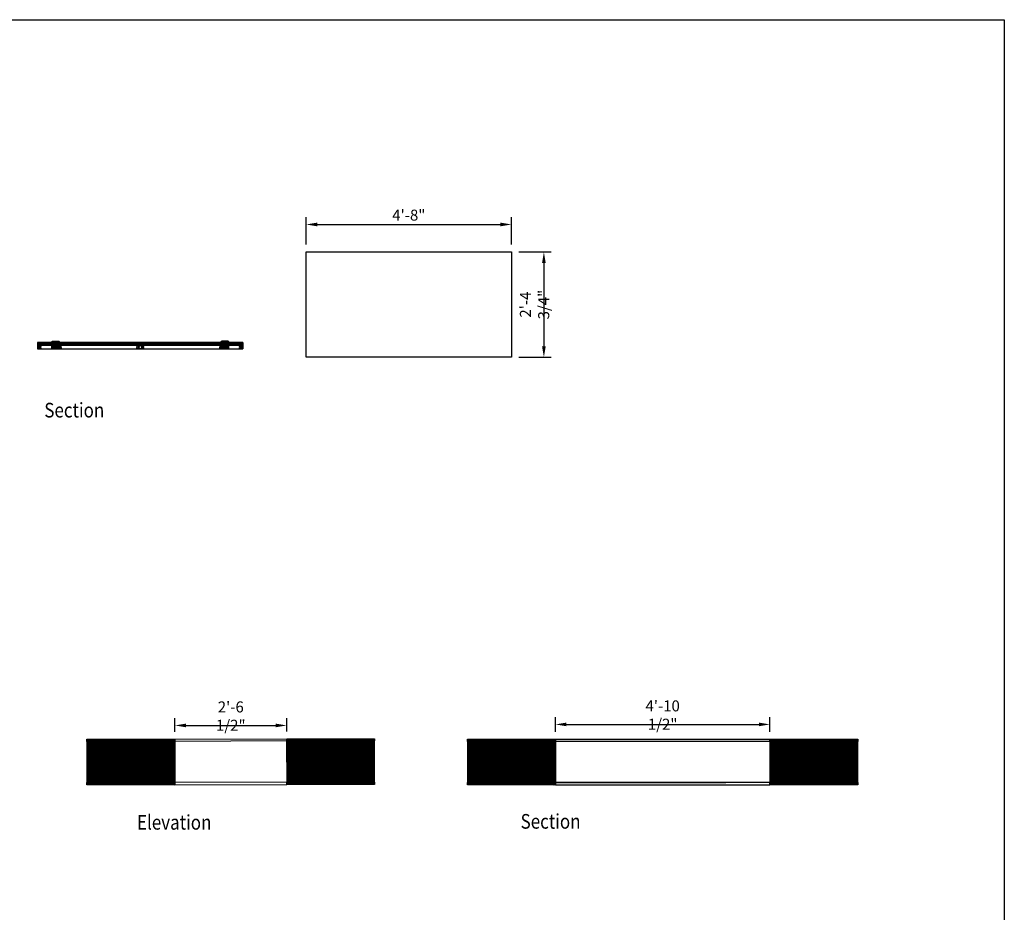
# Model space of a CAD drawing. Units: inches. Extents: x 0 to 994, y 0 to 487.
# Drawn here: x 725 to 994, y 244 to 487 of the extents above; entities that cross this region are included whole.
import ezdxf

# ---------------------------------------------------------------- set-up
doc = ezdxf.new("R2010")
doc.units = ezdxf.units.IN
doc.header["$MEASUREMENT"] = 0
doc.layers.add('0_DefPoints', color=1, linetype='Continuous', plot=False)
for name, color, linetype in [('DS-text', 53, 'Continuous'), ('HATCH BROWN', 41, 'Continuous'), ('Hatch_yellow_61', 61, 'Continuous')]:
    doc.layers.add(name, color=color, linetype=linetype)
doc.layers.add('H_40_20_SlabEdge', color=7, linetype='Continuous', lineweight=30)
doc.styles.add('ROMANS', font='ROMANS.SHX')
doc.styles.add('RP', font='sanss___.ttf', dxfattribs={"width": 0.9})
doc.dimstyles.new('32 jojo', dxfattribs={"dimscale": 32, "dimtxt": 0.09375, "dimasz": 0.09375, "dimexe": 0.0625, "dimexo": 0.0625, "dimgap": 0.03125, "dimtad": 1, "dimdec": 4, "dimzin": 7, "dimdsep": 46, "dimlunit": 4, "dimtxsty": 'RP', "dimcen": -0.09375, "dimclrd": 1, "dimclre": 1, "dimclrt": 3, "dimadec": 0, "dimazin": 0, "dimtfac": 1, "dimtdec": 4, "dimtix": 1, "dimtmove": 0, "dimatfit": 2, "dimfxl": 1, "dimfrac": 2, "dimtolj": 1, "dimtzin": 0, "dimarcsym": 0})

# ---------------------------------------------------------------- blocks, each defined once
blk = doc.blocks.new('T-Slot Single (S)')
at = {"color": 7, "linetype": 'Continuous', "lineweight": 15}
for p, q in [((-0.5, 0.38), (-0.5, 0.25)), ((-0.5, 0.21), (-0.5, 0.17)), ((-0.46, 0.13), (-0.45, 0.13)), ((-0.41, 0.17), (-0.41, 0.25)), ((-0.25, 0.5), (-0.38, 0.5)), ((-0.34, 0.28), (-0.21, 0.15)), ((-0.15, 0.21), (-0.28, 0.34)), ((-0.25, 0.41), (-0.17, 0.41)), ((-0.17, 0.5), (-0.21, 0.5)), ((-0.18, 0.06), (-0.18, -0.06)), ((-0.13, 0.45), (-0.13, 0.46)), ((0.07, 0.18), (-0.07, 0.18)), ((0.13, 0.46), (0.13, 0.45)), ((0.28, 0.34), (0.15, 0.21)), ((0.21, 0.5), (0.17, 0.5)), ((0.17, 0.41), (0.25, 0.41)), ((0.18, -0.06), (0.18, 0.06)), ((0.21, 0.15), (0.34, 0.28)), ((0.38, 0.5), (0.25, 0.5)), ((0.41, 0.25), (0.41, 0.17)), ((0.45, 0.13), (0.46, 0.13)), ((0.5, 0.25), (0.5, 0.38)), ((0.5, 0.17), (0.5, 0.21)), ((-0.5, -0.17), (-0.5, -0.21)), ((-0.5, -0.25), (-0.5, -0.38)), ((-0.45, -0.13), (-0.46, -0.13)), ((-0.41, -0.25), (-0.41, -0.17)), ((-0.38, -0.5), (-0.25, -0.5)), ((-0.21, -0.15), (-0.34, -0.28)), ((-0.28, -0.34), (-0.16, -0.21)), ((-0.17, -0.41), (-0.25, -0.41)), ((-0.21, -0.5), (-0.17, -0.5)), ((-0.13, -0.46), (-0.13, -0.45)), ((-0.07, -0.18), (0.07, -0.18)), ((0.13, -0.45), (0.13, -0.46)), ((0.16, -0.21), (0.28, -0.34)), ((0.25, -0.41), (0.17, -0.41)), ((0.17, -0.5), (0.21, -0.5)), ((0.34, -0.28), (0.21, -0.15)), ((0.25, -0.5), (0.38, -0.5)), ((0.41, -0.17), (0.41, -0.25)), ((0.46, -0.13), (0.45, -0.13)), ((0.5, -0.21), (0.5, -0.17)), ((0.5, -0.38), (0.5, -0.25))]:
    blk.add_line(p, q, dxfattribs=at)
blk.add_circle((0, 0), 0.102, dxfattribs=at)
for centre, radius, start, end in [((-0.42, 0.42), 0.083, 89.3108, 180.6903), ((-0.5, 0.4), 0.02, 270, 89.9827), ((-0.5, 0.23), 0.02, 270, 90), ((-0.46, 0.17), 0.0413, 180, 270), ((-0.45, 0.17), 0.0413, 270, 0), ((-0.4, 0.5), 0.02, 180.0172, 0), ((-0.37, 0.25), 0.0404, 45.0655, 180), ((-0.25, 0.37), 0.0407, 90, 225.0655), ((-0.23, 0.5), 0.02, 180, 0), ((-0.3, 0.06), 0.125, 0, 45.0655), ((-0.17, 0.46), 0.0413, 0, 90), ((-0.17, 0.45), 0.0413, 270, 0), ((-0.07, 0.3), 0.125, 225.0655, 270), ((0.07, 0.3), 0.125, 270, 314.9345), ((0.17, 0.46), 0.0413, 90, 180), ((0.17, 0.45), 0.0413, 180, 270), ((0.3, 0.06), 0.125, 134.9345, 180), ((0.23, 0.5), 0.02, 180, 0), ((0.25, 0.37), 0.0407, 314.9345, 90), ((0.37, 0.25), 0.0404, 0, 134.9345), ((0.4, 0.5), 0.02, 180, 359.9828), ((0.45, 0.17), 0.0413, 180, 270), ((0.42, 0.42), 0.083, 359.3097, 90.6892), ((0.46, 0.17), 0.0413, 270, 0), ((0.5, 0.4), 0.02, 90.0173, 270), ((0.5, 0.23), 0.02, 90, 270), ((-0.46, -0.17), 0.0413, 90, 180), ((-0.5, -0.23), 0.02, 270, 90), ((-0.5, -0.4), 0.02, 270.0173, 90), ((-0.42, -0.42), 0.083, 179.3097, 270.6892), ((-0.45, -0.17), 0.0413, 0, 90), ((-0.4, -0.5), 0.02, 0, 179.9828), ((-0.37, -0.25), 0.0404, 180, 314.9345), ((-0.25, -0.37), 0.0425, 134.9478, 270), ((-0.23, -0.5), 0.02, 0, 180), ((-0.3, -0.06), 0.125, 314.9345, 0), ((-0.17, -0.45), 0.0413, 0, 90), ((-0.17, -0.46), 0.0413, 270, 0), ((-0.07, -0.3), 0.125, 90, 134.9478), ((0.07, -0.3), 0.125, 45.0522, 90), ((0.17, -0.45), 0.0413, 90, 180), ((0.17, -0.46), 0.0413, 180, 270), ((0.3, -0.06), 0.125, 180, 225.0655), ((0.23, -0.5), 0.02, 0, 180), ((0.25, -0.37), 0.0425, 270, 45.0522), ((0.37, -0.25), 0.0404, 225.0655, 0), ((0.4, -0.5), 0.02, 0.0172, 180), ((0.45, -0.17), 0.0413, 90, 180), ((0.42, -0.42), 0.083, 269.3108, 0.6903), ((0.46, -0.17), 0.0413, 0, 90), ((0.5, -0.23), 0.02, 90, 270), ((0.5, -0.4), 0.02, 90, 269.9827)]:
    blk.add_arc(centre, radius, start, end, dxfattribs=at)
blk = doc.blocks.new('*U39')
at = {"layer": 'Hatch_yellow_61', "ltscale": 0.5}
h = blk.add_hatch(dxfattribs=at)
h.set_pattern_fill('ANSI31', color=256)
h.set_pattern_definition([(45, (-58, 0), (-0.08838835, 0.08838835), [])])
h.paths.add_polyline_path([(-9, 0), (47, 0), (47, 0.75), (-9, 0.75)])
at = {"ltscale": 0.5}
blk.add_lwpolyline([(-9, 0), (47, 0), (47, 0.75), (-9, 0.75)], close=True, dxfattribs=at)
blk = doc.blocks.new('T-Slot Dbl (S)')
at = {"color": 7, "linetype": 'Continuous', "lineweight": 15}
for p, q in [((-1, 0.88), (-1, 0.75)), ((-1, 0.71), (-1, 0.67)), ((-1, 0.33), (-1, 0.29)), ((-1, 0.25), (-1, 0.12)), ((-0.96, 0.63), (-0.95, 0.63)), ((-0.95, 0.37), (-0.96, 0.37)), ((-0.91, 0.67), (-0.91, 0.75)), ((-0.91, 0.24), (-0.91, 0.33)), ((-0.75, 1), (-0.88, 1)), ((-0.88, 0), (-0.75, 0)), ((-0.84, 0.78), (-0.71, 0.65)), ((-0.71, 0.34), (-0.84, 0.22)), ((-0.65, 0.71), (-0.78, 0.84)), ((-0.78, 0.16), (-0.65, 0.29)), ((-0.75, 0.91), (-0.67, 0.91)), ((-0.67, 0.09), (-0.75, 0.09)), ((-0.67, 1), (-0.71, 1)), ((-0.71, 0), (-0.67, 0)), ((-0.68, 0.56), (-0.68, 0.43)), ((-0.63, 0.95), (-0.63, 0.96)), ((-0.63, 0.04), (-0.63, 0.05)), ((-0.43, 0.68), (-0.57, 0.68)), ((-0.56, 0.32), (-0.44, 0.32)), ((-0.37, 0.96), (-0.37, 0.95)), ((-0.37, 0.05), (-0.37, 0.04)), ((-0.22, 0.84), (-0.35, 0.71)), ((-0.35, 0.29), (-0.22, 0.16)), ((-0.29, 1), (-0.33, 1)), ((-0.33, 0.91), (-0.25, 0.91)), ((-0.25, 0.09), (-0.33, 0.09)), ((-0.33, 0), (-0.29, 0)), ((-0.32, 0.56), (-0.32, 0.44)), ((-0.06, 0.88), (-0.29, 0.65)), ((-0.29, 0.35), (-0.06, 0.12)), ((-0.12, 1), (-0.25, 1)), ((-0.25, 0), (-0.12, 0)), ((0.08, 1), (-0.08, 1)), ((-0.08, 0), (0.08, 0)), ((0.02, 0.9), (-0.02, 0.9)), ((-0.02, 0.1), (0.02, 0.1)), ((0.06, 0.12), (0.29, 0.35)), ((0.29, 0.65), (0.07, 0.88)), ((0.25, 1), (0.12, 1)), ((0.12, 0), (0.25, 0)), ((0.35, 0.71), (0.22, 0.84)), ((0.22, 0.16), (0.34, 0.29)), ((0.25, 0.91), (0.33, 0.91)), ((0.33, 0.09), (0.25, 0.09)), ((0.33, 1), (0.29, 1)), ((0.29, 0), (0.33, 0)), ((0.32, 0.44), (0.32, 0.56)), ((0.37, 0.95), (0.37, 0.96)), ((0.37, 0.04), (0.37, 0.05)), ((0.43, 0.32), (0.56, 0.32)), ((0.56, 0.68), (0.44, 0.68)), ((0.63, 0.96), (0.63, 0.95)), ((0.63, 0.05), (0.63, 0.04)), ((0.64, 0.29), (0.78, 0.17)), ((0.78, 0.84), (0.65, 0.71)), ((0.71, 1), (0.67, 1)), ((0.67, 0.91), (0.75, 0.91)), ((0.75, 0.09), (0.67, 0.09)), ((0.67, 0), (0.71, 0)), ((0.68, 0.44), (0.68, 0.56)), ((0.71, 0.65), (0.85, 0.79)), ((0.85, 0.23), (0.72, 0.34)), ((0.88, 1), (0.75, 1)), ((0.75, 0), (0.88, 0)), ((0.91, 0.76), (0.91, 0.67)), ((0.91, 0.33), (0.91, 0.26)), ((0.95, 0.63), (0.96, 0.63)), ((0.96, 0.37), (0.95, 0.37)), ((1, 0.75), (1, 0.88)), ((1, 0.67), (1, 0.71)), ((1, 0.29), (1, 0.33)), ((1, 0.12), (1, 0.25))]:
    blk.add_line(p, q, dxfattribs=at)
for centre, radius in [((-0.5, 0.5), 0.103), ((0.5, 0.5), 0.102)]:
    blk.add_circle(centre, radius, dxfattribs=at)
for centre, radius, start, end in [((-0.92, 0.92), 0.083, 89.3097, 180.6903), ((-1, 0.9), 0.02, 270, 89.9827), ((-1, 0.73), 0.02, 270, 90), ((-0.96, 0.67), 0.0393, 180, 270), ((-0.96, 0.33), 0.0413, 90, 180), ((-1, 0.27), 0.02, 270, 90), ((-1, 0.1), 0.02, 270.0173, 90), ((-0.92, 0.08), 0.083, 179.3097, 270.6903), ((-0.95, 0.67), 0.0413, 270, 0), ((-0.95, 0.33), 0.0413, 0, 90), ((-0.9, 1), 0.02, 180.0173, 0), ((-0.9, 0), 0.02, 360, 179.9827), ((-0.87, 0.75), 0.0406, 45.2423, 180), ((-0.87, 0.24), 0.0406, 180, 314.9478), ((-0.75, 0.87), 0.042, 90, 225.2423), ((-0.75, 0.13), 0.04, 134.9478, 270), ((-0.73, 1), 0.02, 180, 0), ((-0.73, 0), 0.02, 360, 180), ((-0.8, 0.56), 0.125, 0, 45.2423), ((-0.8, 0.43), 0.125, 314.9478, 0), ((-0.67, 0.96), 0.0413, 0, 90), ((-0.67, 0.95), 0.0413, 270, 0), ((-0.67, 0.05), 0.0413, 0, 90), ((-0.67, 0.04), 0.0413, 270, 0), ((-0.57, 0.8), 0.125, 225.2423, 270), ((-0.56, 0.2), 0.125, 90, 134.9478), ((-0.44, 0.2), 0.125, 45.0522, 90), ((-0.43, 0.8), 0.125, 270, 314.7577), ((-0.33, 0.96), 0.0413, 90, 180), ((-0.33, 0.95), 0.0413, 180, 270), ((-0.33, 0.05), 0.0413, 90, 180), ((-0.33, 0.04), 0.0413, 180, 270), ((-0.2, 0.56), 0.125, 134.7577, 180), ((-0.2, 0.44), 0.125, 180, 225.0522), ((-0.27, 1), 0.02, 180, 0), ((-0.27, 0), 0.02, 360, 180), ((-0.25, 0.87), 0.042, 314.7577, 90), ((-0.25, 0.13), 0.04, 270, 45.0522), ((-0.1, 1), 0.02, 180, 0), ((-0.1, 0), 0.02, 360, 180), ((-0.02, 0.83), 0.062, 90, 134.7577), ((-0.02, 0.17), 0.062, 225.0522, 270), ((0.02, 0.83), 0.062, 44.4538, 90), ((0.02, 0.17), 0.062, 270, 314.9478), ((0.1, 1), 0.02, 180, 0), ((0.1, 0), 0.02, 360, 180), ((0.25, 0.13), 0.0451, 134.9478, 270), ((0.25, 0.87), 0.04, 90, 224.4538), ((0.27, 1), 0.02, 180, 0), ((0.27, 0), 0.02, 360, 180), ((0.2, 0.56), 0.125, 0, 44.4538), ((0.2, 0.44), 0.125, 314.9478, 0), ((0.33, 0.96), 0.0413, 0, 90), ((0.33, 0.95), 0.0413, 270, 0), ((0.33, 0.05), 0.0413, 0, 90), ((0.33, 0.04), 0.0413, 270, 0), ((0.43, 0.2), 0.125, 90, 134.9478), ((0.44, 0.8), 0.125, 224.4538, 270), ((0.56, 0.8), 0.125, 270, 315.7449), ((0.56, 0.2), 0.125, 48.9439, 90), ((0.67, 0.96), 0.0413, 90, 180), ((0.67, 0.95), 0.0413, 180, 270), ((0.67, 0.05), 0.0413, 90, 180), ((0.67, 0.04), 0.0413, 180, 270), ((0.8, 0.56), 0.125, 135.7449, 180), ((0.8, 0.44), 0.125, 180, 228.9439), ((0.73, 1), 0.02, 180, 0), ((0.73, 0), 0.02, 360, 180), ((0.75, 0.87), 0.04, 315.7449, 90), ((0.75, 0.13), 0.0451, 270, 48.9439), ((0.87, 0.76), 0.0382, 0, 135.7449), ((0.87, 0.26), 0.0382, 228.9439, 0), ((0.9, 1), 0.02, 180, 359.9827), ((0.9, 0), 0.02, 0.0173, 180), ((0.95, 0.67), 0.0393, 180, 270), ((0.95, 0.33), 0.0393, 90, 180), ((0.92, 0.92), 0.083, 359.3097, 90.6903), ((0.92, 0.08), 0.083, 269.3097, 0.6903), ((0.96, 0.67), 0.0393, 270, 0), ((0.96, 0.33), 0.0393, 0, 90), ((1, 0.9), 0.02, 90.0173, 270), ((1, 0.73), 0.02, 90, 270), ((1, 0.27), 0.02, 90, 270), ((1, 0.1), 0.02, 90, 269.9827)]:
    blk.add_arc(centre, radius, start, end, dxfattribs=at)
blk = doc.blocks.new('Attic-Lift - 28.75x56 (S)')
at = {"layer": 'H_40_20_SlabEdge', "ltscale": 0.035714, "true_color": 0x000000, "transparency": 33554661}
h = blk.add_hatch(color=18, dxfattribs=at)
h.dxf.hatch_style = 1
h.paths.add_polyline_path([(-21.83, -1.75, 0.490127), (-21.59, -1.44), (-22.01, 0.17, 0.342167), (-22.25, 0.36), (-23.9, 0.36, 0.414214), (-24.15, 0.11), (-24.15, -1.5, 0.414214), (-23.9, -1.75)])
h.paths.add_polyline_path([(-23.34, -0.1, -1), (-23.06, -0.1, -1)], flags=16)
h = blk.add_hatch(color=18, dxfattribs=at)
h.dxf.hatch_style = 1
h.paths.add_polyline_path([(23.9, -1.75, 0.414214), (24.15, -1.5), (24.15, 0.11, 0.414214), (23.9, 0.36), (22.25, 0.36, 0.342167), (22.01, 0.17), (21.59, -1.44, 0.490127), (21.83, -1.75)])
h.paths.add_polyline_path([(22.33, -0.84, -1), (22.61, -0.84, -1)], flags=16)
at = {"layer": 'H_40_20_SlabEdge', "ltscale": 0.035714}
for p, q in [((-28, 0), (-28, -1.75)), ((28, 0), (28, -1.75)), ((-28, -1.75), (28, -1.75))]:
    blk.add_line(p, q, dxfattribs=at)
for points in [[(-24.15, -1.5), (-24.15, 0.11, -0.414214), (-23.9, 0.36), (-22.25, 0.36, -0.342167), (-22.01, 0.17), (-21.59, -1.44, -0.490127), (-21.83, -1.75), (-23.9, -1.75, -0.414214)], [(24.15, -1.5), (24.15, 0.11, 0.414214), (23.9, 0.36), (22.25, 0.36, 0.342167), (22.01, 0.17), (21.59, -1.44, 0.490127), (21.83, -1.75), (23.9, -1.75, 0.414214)]]:
    blk.add_lwpolyline(points, format="xyb", close=True, dxfattribs=at)
for centre in [(-23.2, -0.1), (23.2, -0.1), (-22.47, -0.84), (22.47, -0.84)]:
    blk.add_circle(centre, 0.141, dxfattribs=at)
blk.add_blockref('T-Slot Single (S)', (-27.5, -1.25))
at = {"xscale": -1}
for name, p in [('T-Slot Dbl (S)', (0, -1.75)), ('T-Slot Single (S)', (27.5, -1.25))]:
    blk.add_blockref(name, p, dxfattribs=at)
at = {"layer": 'H_40_20_SlabEdge', "ltscale": 0.035714}
blk.add_blockref('*U39', (-19, -0.75), dxfattribs=at)
blk = doc.blocks.new('*U47')
at = {"layer": 'HATCH BROWN', "ltscale": 0.5, "transparency": 33554483}
h = blk.add_hatch(dxfattribs=at)
h.set_pattern_fill('ANSI31', color=256, scale=0.25)
h.set_pattern_definition([(45, (37232.680325, 974.239284), (-0.022097086912, 0.022097086912), [])])
h.paths.add_polyline_path([(117.25, 0), (128.48, 0), (128.48, 1.5), (117.25, 1.5)])
at = {"ltscale": 0.5}
blk.add_lwpolyline([(117.25, 0), (128.48, 0), (128.48, 1.5), (117.25, 1.5)], close=True, dxfattribs=at)
blk = doc.blocks.new('*U8')
at = {"ltscale": 0.5}
for p, q in [((0, 0.01), (1.5, -0.01)), ((0, -11.24), (0, 0.01)), ((0, 0.01), (1.5, -11.26)), ((1.5, -0.01), (0, -11.24)), ((1.5, -0.01), (1.5, -11.26)), ((1.5, -11.26), (0, -11.24))]:
    blk.add_line(p, q, dxfattribs=at)
blk = doc.blocks.new('Ceiling Joists - 28.75x56 Platform (S)')
at = {"layer": 'H_40_20_SlabEdge', "ltscale": 0.035714, "transparency": 33554661}
h = blk.add_hatch(dxfattribs=at)
h.set_pattern_fill('ANSI31', color=30, scale=2)
h.set_pattern_definition([(45, (-17565.07313, 1194.8827), (-0.1767766953, 0.1767766953), [])])
h.paths.add_polyline_path([(-29.25, 0), (-29.25, -0.63), (-53.25, -0.63), (-53.25, 0)])
h.paths.add_polyline_path([(-29.25, -11.88), (-29.25, -12.5), (-53.25, -12.5), (-53.25, -11.88)])
h.paths.add_polyline_path([(53.25, -11.88), (53.25, -12.5), (29.25, -12.5), (29.25, -11.88)])
h.paths.add_polyline_path([(53.25, 0), (53.25, -0.63), (29.25, -0.63), (29.25, 0)])
at = {"layer": 'H_40_20_SlabEdge', "ltscale": 0.035714}
blk.add_line((-29.25, -11.88), (17.25, -11.88), dxfattribs=at)
for points in [[(-29.25, 0), (-29.25, -0.63), (-53.25, -0.63), (-53.25, 0)], [(29.25, 0), (29.25, -0.63), (-29.25, -0.63), (-29.25, 0)], [(53.25, 0), (53.25, -0.63), (29.25, -0.63), (29.25, 0)], [(-29.25, -11.88), (-29.25, -12.5), (-53.25, -12.5), (-53.25, -11.88)], [(29.25, -12.5), (29.25, -11.88), (-29.25, -11.88), (-29.25, -12.5)], [(53.25, -11.88), (53.25, -12.5), (29.25, -12.5), (29.25, -11.88)]]:
    blk.add_lwpolyline(points, close=True, dxfattribs=at)
at = {"rotation": 90}
for p in [(-29.25, -129.11), (30.75, -129.12)]:
    blk.add_blockref('*U47', p, dxfattribs=at)
at = {"layer": 'H_40_20_SlabEdge', "ltscale": 0.035714}
blk.add_blockref('*U8', (-30.75, -0.62), dxfattribs=at)
at = {"layer": 'H_40_20_SlabEdge', "ltscale": 0.035714, "xscale": -1}
blk.add_blockref('*U8', (30.75, -0.62), dxfattribs=at)
blk = doc.blocks.new('Ceiling Joists - 28.75x56 Platform (E)')
at = {"layer": 'H_40_20_SlabEdge', "ltscale": 0.035714, "transparency": 33554661}
h = blk.add_hatch(dxfattribs=at)
h.set_pattern_fill('ANSI31', color=30, scale=2)
h.set_pattern_definition([(45, (-17551.07313, 1194.8299), (-0.1767766953, 0.1767766953), [])])
h.paths.add_polyline_path([(-15.25, -0.05), (-15.25, -0.68), (-39.25, -0.68), (-39.25, -0.05)])
h.paths.add_polyline_path([(-15.25, -11.93), (-15.25, -12.55), (-39.25, -12.55), (-39.25, -11.93)])
h.paths.add_polyline_path([(39.25, -11.82), (39.25, -12.45), (15.25, -12.45), (15.25, -11.82)])
h.paths.add_polyline_path([(39.25, 0.05), (39.25, -0.57), (15.25, -0.57), (15.25, 0.05)])
blk.add_line((15.25, -6.3), (15.25, -0.05))
at = {"layer": 'H_40_20_SlabEdge', "ltscale": 0.035714}
for points in [[(15.25, 0.05), (15.25, -0.57), (-15.25, -0.68), (-15.25, -0.05)], [(39.25, 0.05), (39.25, -0.57), (15.25, -0.57), (15.25, 0.05)], [(-15.25, -0.05), (-15.25, -0.68), (-39.25, -0.68), (-39.25, -0.05)], [(-15.25, -11.93), (-15.25, -12.55), (-39.25, -12.55), (-39.25, -11.93)], [(15.25, -12.45), (15.25, -11.82), (-15.25, -11.93), (-15.25, -12.55)], [(39.25, -11.82), (39.25, -12.45), (15.25, -12.45), (15.25, -11.82)]]:
    blk.add_lwpolyline(points, close=True, dxfattribs=at)
at = {"rotation": 90}
for p in [(-15.25, -129.16), (16.75, -129.07)]:
    blk.add_blockref('*U47', p, dxfattribs=at)
at = {"layer": 'H_40_20_SlabEdge', "ltscale": 0.035714}
blk.add_blockref('*U8', (-16.75, -0.67), dxfattribs=at)
at = {"layer": 'H_40_20_SlabEdge', "ltscale": 0.035714, "xscale": -1}
blk.add_blockref('*U8', (16.75, -0.57), dxfattribs=at)
blk = doc.blocks.new('*U65')
at = {"layer": 'HATCH BROWN', "ltscale": 0.5, "transparency": 33554483}
h = blk.add_hatch(dxfattribs=at)
h.set_pattern_fill('ANSI31', color=256, scale=0.25)
h.set_pattern_definition([(45, (37005.81114, 964.489284), (-0.022097086912, 0.022097086912), [])])
h.paths.add_polyline_path([(-1.82, -9.75), (20.68, -9.75), (20.68, 1.5), (-1.82, 1.5)])
at = {"ltscale": 0.5}
blk.add_lwpolyline([(-1.82, -9.75), (20.68, -9.75), (20.68, 1.5), (-1.82, 1.5)], close=True, dxfattribs=at)
blk = doc.blocks.new('*D79')
at = {"layer": 'Defpoints', "color": 0, "transparency": 16777216}
for p in [(797.96, 294.52), (767.46, 290.79), (797.96, 290.9)]:
    blk.add_point(p, dxfattribs=at)
at = {"layer": 'H_40_20_SlabEdge', "color": 1, "lineweight": -2, "transparency": 16777216}
for p, q in [((767.46, 292.79), (767.46, 296.52)), ((797.96, 292.9), (797.96, 296.52)), ((770.46, 294.52), (794.96, 294.52))]:
    blk.add_line(p, q, dxfattribs=at)
at = {"layer": 'H_40_20_SlabEdge', "color": 1, "transparency": 16777216}
for points in [[(770.46, 295.02), (770.46, 294.02), (767.46, 294.52)], [(794.96, 295.02), (794.96, 294.02), (797.96, 294.52)]]:
    blk.add_solid(points, dxfattribs=at)
at = {"layer": 'H_40_20_SlabEdge', "color": 3, "transparency": 16777216, "insert": (782.71, 297.07), "char_height": 3, "attachment_point": 5, "style": 'RP'}
blk.add_mtext('\\A1;2\'-6 1/2"', dxfattribs=at)
blk = doc.blocks.new('*D80')
at = {"layer": 'Defpoints', "color": 0, "transparency": 16777216}
for p in [(929.78, 294.8), (871.28, 290.79), (929.78, 290.79)]:
    blk.add_point(p, dxfattribs=at)
at = {"layer": 'H_40_20_SlabEdge', "color": 1, "lineweight": -2, "transparency": 16777216}
for p, q in [((871.28, 292.79), (871.28, 296.8)), ((929.78, 292.79), (929.78, 296.8)), ((874.28, 294.8), (926.78, 294.8))]:
    blk.add_line(p, q, dxfattribs=at)
at = {"layer": 'H_40_20_SlabEdge', "color": 1, "transparency": 16777216}
for points in [[(874.28, 295.3), (874.28, 294.3), (871.28, 294.8)], [(926.78, 295.3), (926.78, 294.3), (929.78, 294.8)]]:
    blk.add_solid(points, dxfattribs=at)
at = {"layer": 'H_40_20_SlabEdge', "color": 3, "transparency": 16777216, "insert": (900.53, 297.35), "char_height": 3, "attachment_point": 5, "style": 'RP'}
blk.add_mtext('\\A1;4\'-10 1/2"', dxfattribs=at)
blk = doc.blocks.new('*D81')
at = {"layer": 'Defpoints', "color": 0, "transparency": 16777216}
for p in [(859.28, 431.2), (803.28, 423.71), (859.28, 423.71)]:
    blk.add_point(p, dxfattribs=at)
at = {"layer": 'H_40_20_SlabEdge', "color": 1, "lineweight": -2, "transparency": 16777216}
for p, q in [((803.28, 425.71), (803.28, 433.2)), ((859.28, 425.71), (859.28, 433.2)), ((806.28, 431.2), (856.28, 431.2))]:
    blk.add_line(p, q, dxfattribs=at)
at = {"layer": 'H_40_20_SlabEdge', "color": 1, "transparency": 16777216}
for points in [[(806.28, 431.7), (806.28, 430.7), (803.28, 431.2)], [(856.28, 431.7), (856.28, 430.7), (859.28, 431.2)]]:
    blk.add_solid(points, dxfattribs=at)
at = {"layer": 'H_40_20_SlabEdge', "color": 3, "transparency": 16777216, "insert": (831.28, 433.75), "char_height": 3, "attachment_point": 5, "style": 'RP'}
blk.add_mtext('\\A1;4\'-8"', dxfattribs=at)
blk = doc.blocks.new('*D82')
at = {"layer": 'Defpoints', "color": 0, "transparency": 16777216}
for p in [(859.28, 423.71), (859.28, 394.96), (868.13, 394.96)]:
    blk.add_point(p, dxfattribs=at)
at = {"layer": 'H_40_20_SlabEdge', "color": 1, "lineweight": -2, "transparency": 16777216}
for p, q in [((861.28, 423.71), (870.13, 423.71)), ((868.13, 420.71), (868.13, 397.96)), ((861.28, 394.96), (870.13, 394.96))]:
    blk.add_line(p, q, dxfattribs=at)
at = {"layer": 'H_40_20_SlabEdge', "color": 1, "transparency": 16777216}
for points in [[(867.63, 420.71), (868.63, 420.71), (868.13, 423.71)], [(867.63, 397.96), (868.63, 397.96), (868.13, 394.96)]]:
    blk.add_solid(points, dxfattribs=at)
at = {"layer": 'H_40_20_SlabEdge', "color": 3, "transparency": 16777216, "insert": (865.58, 409.34), "char_height": 3, "attachment_point": 5, "rotation": 90, "style": 'RP'}
blk.add_mtext('\\A1;2\'-4 3/4"', dxfattribs=at)

msp = doc.modelspace()

# ---------------------------------------------------------------- linework, layer by layer
at = {"layer": '0_DefPoints'}
msp.add_lwpolyline([(504, 487.07206), (993.73562, 487.07206), (993.73562, 0), (504, 0)], close=True, dxfattribs=at)
at = {"layer": 'H_40_20_SlabEdge', "ltscale": 0.035714}
msp.add_lwpolyline([(803.28054, 423.71276), (859.28054, 423.71276), (859.28054, 394.96276), (803.28054, 394.96276)], close=True, dxfattribs=at)

# ---------------------------------------------------------------- block references
for name, p in [('Attic-Lift - 28.75x56 (S)', (758.02111, 398.98846)), ('Ceiling Joists - 28.75x56 Platform (E)', (782.71202, 290.84508)), ('Ceiling Joists - 28.75x56 Platform (S)', (900.53249, 290.79227))]:
    msp.add_blockref(name, p)
at = {"rotation": 180}
for p in [(764.14246, 280.43025), (820.14246, 280.52289), (867.96292, 280.43025), (951.96286, 280.43024)]:
    msp.add_blockref('*U65', p, dxfattribs=at)

# ---------------------------------------------------------------- texts
at = {"layer": 'DS-text', "style": 'ROMANS', "width": 0.85}
for s, p in [('Section', (731.8394, 378.54382)), ('Elevation', (757.11901, 266.09224)), ('Section', (861.77006, 266.35163))]:
    msp.add_text(s, height=4, dxfattribs=at).set_placement(p)

# ---------------------------------------------------------------- dimensions: what is measured, and where the dimension line sits
at = {"layer": 'H_40_20_SlabEdge'}
for base, p1, p2, picture, middle in [((859.28054, 431.20031), (803.28054, 423.71276), (859.28054, 423.71276), '*D81', (831.28054, 433.74557)), ((797.96202, 294.52088), (767.46202, 290.79227), (797.96202, 290.89789), '*D79', (782.71202, 297.06821)), ((929.78249, 294.80026), (871.28249, 290.79227), (929.78249, 290.79227), '*D80', (900.53249, 297.34552))]:
    dim = msp.add_linear_dim(base=base, p1=p1, p2=p2, dimstyle='32 jojo', dxfattribs=at)
    dim.commit()
    dim.dimension.update_dxf_attribs({"geometry": picture, "text_midpoint": middle})
dim = msp.add_linear_dim(base=(868.12862, 394.96276), p1=(859.28054, 423.71276), p2=(859.28054, 394.96276), angle=90, dimstyle='32 jojo', dxfattribs=at)
dim.commit()
dim.dimension.update_dxf_attribs({"geometry": '*D82', "text_midpoint": (865.5813, 409.33776)})

doc.saveas('drawing.dxf')
